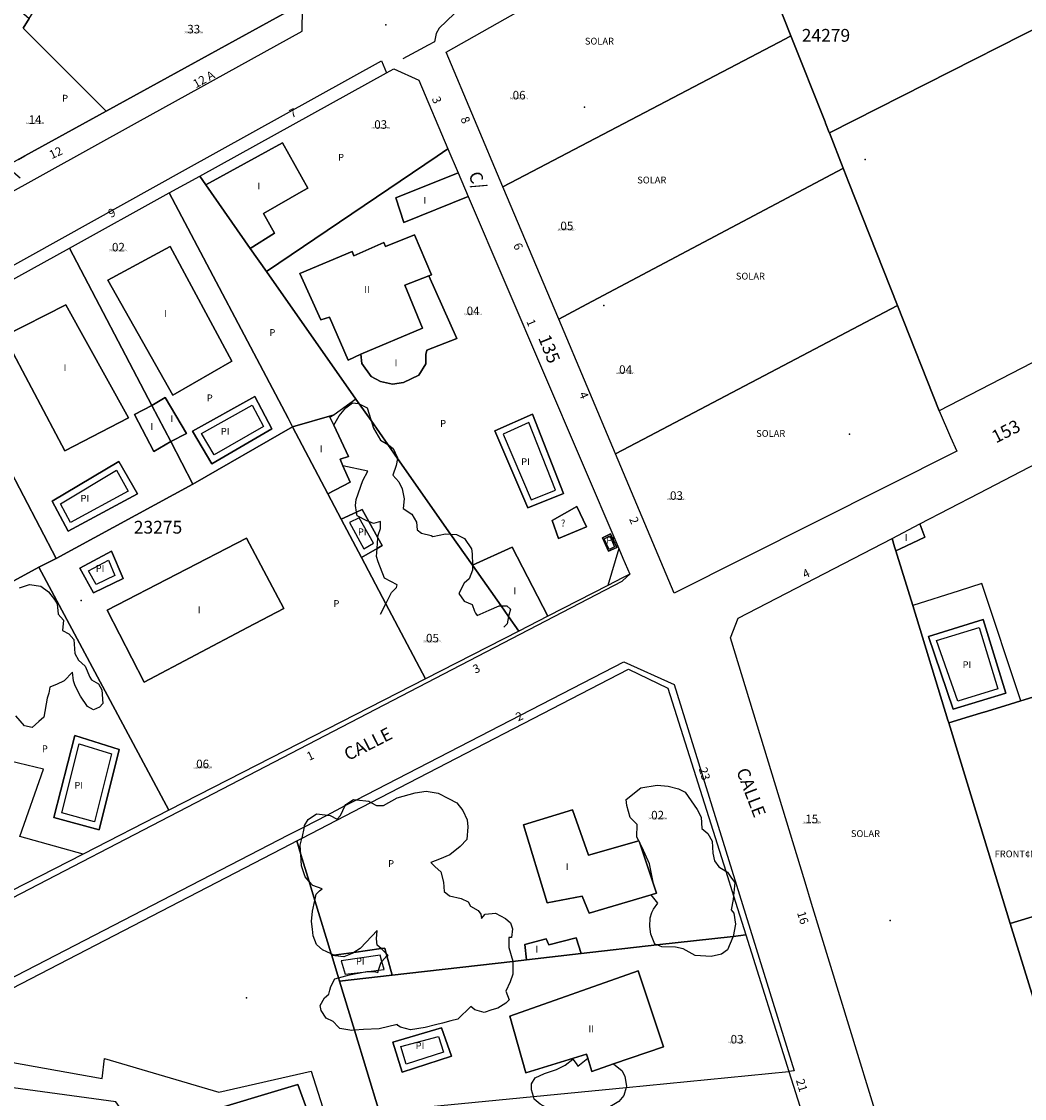
# Model space of a CAD drawing. Extents: x 720740 to 725705, y 4378696 to 4386887.
# Drawn here: x 722368 to 722485, y 4382638 to 4382765 of the extents above; entities that cross this region are included whole.
import ezdxf
from ezdxf.enums import TextEntityAlignment as Align

# ---------------------------------------------------------------- set-up
doc = ezdxf.new("R2010")
doc.units = 0
doc.header["$MEASUREMENT"] = 0
for name, color, linetype in [('ALTURAS', 7, 'CONTINUOUS'), ('AUXILIAR', 6, 'CONTINUOUS'), ('CURVAS', 9, 'CONTINUOUS'), ('MANZANA', 2, 'CONTINUOUS'), ('MOBIL', 7, 'CONTINUOUS'), ('NOMCALLE', 7, 'CONTINUOUS'), ('PARCELA', 7, 'CONTINUOUS'), ('RCATASTRAL', 1, 'CONTINUOUS'), ('REFMAN', 5, 'CONTINUOUS'), ('REFPAR', 8, 'CONTINUOUS'), ('REFPOL', 6, 'CONTINUOUS'), ('SUBPAR', 3, 'CONTINUOUS'), ('ZON_VERDE', 3, 'CONTINUOUS')]:
    doc.layers.add(name, color=color, linetype=linetype)
doc.styles.get("Standard").update_dxf_attribs({"font": 'simplex.shx'})

msp = doc.modelspace()

# ---------------------------------------------------------------- linework, layer by layer
at = {"layer": 'CURVAS', "color": 9}
for p in [(722410.39, 4382764.32, 70.5), (722433.68, 4382754.66, 70.3), (722466.59, 4382748.53, 70.5), (722435.95, 4382731.41, 70.45), (722464.76, 4382716.34, 69.84), (722374.67, 4382696.84, 72.2), (722469.53, 4382659.31, 70.5), (722394.05, 4382650.28, 72.25)]:
    msp.add_point(p, dxfattribs=at)
at = {"layer": 'MANZANA'}
for points in [[(722237.09, 4382856.88), (722259.99, 4382844.41), (722269.08, 4382839.46), (722280.96, 4382832.99), (722286.49, 4382829.97), (722296.39, 4382824.58), (722305.45, 4382819.65), (722310, 4382817.17), (722311.98, 4382816.09), (722325.16, 4382808.91), (722334.57, 4382803.78), (722339.74, 4382800.96), (722343.14, 4382799.11), (722354.41, 4382792.98), (722378.17, 4382780.03), (722398.61, 4382768.91), (722398.75, 4382765.82), (722368.06, 4382748.95), (722365.92, 4382747.77), (722367.49, 4382746.38)], [(722499.41, 4382731.53), (722475.25, 4382719.07), (722476.61, 4382715.97), (722477.32, 4382714.35), (722444.2, 4382697.69), (722437.31, 4382714.02), (722430.65, 4382729.83), (722424.1, 4382745.34), (722417.45, 4382761.12), (722450.62, 4382779.89), (722451.1, 4382780.16), (722496.28, 4382805.72)], [(722357.28, 4382729.32), (722373.29, 4382738.15), (722384.99, 4382744.61), (722388.56, 4382746.58), (722410.48, 4382758.68)], [(722410.48, 4382758.68), (722411.33, 4382759.15), (722414.24, 4382757.84), (722417.67, 4382749.79), (722418.87, 4382746.98), (722420.05, 4382744.21), (722437.71, 4382702.94), (722438.19, 4382701.81), (722439, 4382699.92), (722438.14, 4382699.48), (722436.42, 4382698.6), (722429.39, 4382695), (722425.97, 4382693.25), (722415.04, 4382687.65), (722395.26, 4382677.53), (722384.94, 4382672.25), (722374.88, 4382667.1), (722357.98, 4382658.45)], [(722472.51, 4382621.46), (722460.31, 4382661.32), (722459.55, 4382663.81), (722450.78, 4382692.45), (722451.69, 4382694.75), (722469.74, 4382704.12), (722473, 4382705.81), (722479.94, 4382709.42), (722503.5, 4382721.66), (722506.07, 4382722.99)], [(722408.64, 4382673.17), (722438.85, 4382688.8), (722443.45, 4382686.57), (722450.23, 4382665.12), (722451.15, 4382662.21), (722452.59, 4382657.64), (722457.65, 4382641.62), (722462.56, 4382626.13)], [(722356.68, 4382638.02), (722361.24, 4382648.62), (722362.21, 4382649.12), (722399.27, 4382668.32), (722399.93, 4382668.66), (722400.56, 4382668.98), (722408.64, 4382673.17)]]:
    msp.add_lwpolyline(points, dxfattribs=at)
at = {"layer": 'MOBIL'}
for p, q in [((722336.94, 4382728.38), (722381.26, 4382752.91)), ((722340.5, 4382721.59), (722386.9, 4382747.36)), ((722439, 4382699.92), (722438.18, 4382699.19)), ((722403.5, 4382671.69), (722405.62, 4382672.79)), ((722405.62, 4382672.79), (722406.95, 4382673.48)), ((722400.83, 4382670.32), (722403.5, 4382671.69)), ((722398.96, 4382669.35), (722400.83, 4382670.32))]:
    msp.add_line(p, q, dxfattribs=at)
for points in [[(722381.26, 4382752.91), (722400.58, 4382763.6), (722400.64, 4382769.06), (722339.98, 4382802.01)], [(722452.05, 4382783.9), (722439.6, 4382776.94), (722418.41, 4382765.6), (722416.63, 4382763.92), (722416.28, 4382763.32), (722416.09, 4382762.35), (722415.35, 4382761.95), (722414.41, 4382761.45), (722412.37, 4382760.35)], [(722386.9, 4382747.36), (722409.88, 4382760.12), (722410.48, 4382758.68)], [(722438.18, 4382699.19), (722438.06, 4382699.08), (722395.25, 4382676.85)], [(722406.95, 4382673.48), (722438.29, 4382689.65), (722444.18, 4382687), (722458.26, 4382641.69), (722457.65, 4382641.62)], [(722395.25, 4382676.85), (722357.26, 4382657.12), (722345.56, 4382661.4), (722339.32, 4382677.17)], [(722354.71, 4382637.51), (722359.1, 4382648.78), (722398.96, 4382669.35)], [(722362.21, 4382649.12), (722362.46, 4382643.42), (722377.11, 4382640.79), (722377.38, 4382643.15), (722390.82, 4382639.19), (722401.61, 4382641.67), (722410.11, 4382614.99), (722413.74, 4382614.95)], [(722370.1, 4382613.23), (722382.7, 4382614.54), (722382.03, 4382620.84), (722384.87, 4382623.42), (722382.64, 4382632.6), (722378.73, 4382638.06), (722361.49, 4382640.43), (722360.29, 4382637.71), (722370.1, 4382613.23)]]:
    msp.add_lwpolyline(points, dxfattribs=at)
at = {"layer": 'PARCELA'}
for points in [[(722496.78, 4382806.01), (722496.95, 4382805.51), (722497.97, 4382802.5), (722500.44, 4382795.28), (722506.26, 4382778.18), (722507.5, 4382774.55), (722499.26, 4382770.37), (722462.39, 4382751.66), (722462.38, 4382751.69), (722461.94, 4382752.8), (722461.88, 4382752.94), (722457.89, 4382763.03), (722451.1, 4382780.16), (722496.28, 4382805.72), (722496.78, 4382806.01)], [(722377.6, 4382754.2), (722367.84, 4382763.94), (722368.57, 4382765.08), (722378.17, 4382780.03), (722398.61, 4382768.91), (722398.75, 4382765.82), (722377.6, 4382754.2)], [(722450.62, 4382779.89), (722451.1, 4382780.16), (722457.89, 4382763.03), (722457.25, 4382762.7), (722427.54, 4382747.14), (722424.1, 4382745.34), (722417.45, 4382761.12), (722450.62, 4382779.89)], [(722377.6, 4382754.2), (722368.06, 4382748.95), (722365.92, 4382747.77), (722349.55, 4382760.66), (722343.6, 4382764.96), (722337.89, 4382769.09), (722340.27, 4382772.19), (722345.53, 4382779.65), (722351.9, 4382775.26), (722353.79, 4382777.97), (722368.57, 4382765.08), (722367.84, 4382763.94), (722377.6, 4382754.2)], [(722499.26, 4382770.37), (722507.5, 4382774.55), (722517.63, 4382744.81), (722514.1, 4382739.11), (722513.9, 4382739.01), (722509.18, 4382736.57), (722505.24, 4382734.54), (722502.14, 4382732.94), (722499.41, 4382731.53), (722475.25, 4382719.07), (722470.36, 4382731.44), (722464.65, 4382745.93), (722464.1, 4382747.32), (722464.02, 4382747.52), (722462.39, 4382751.66), (722499.26, 4382770.37)], [(722457.89, 4382763.03), (722461.88, 4382752.94), (722461.94, 4382752.8), (722462.38, 4382751.69), (722462.39, 4382751.66), (722464.02, 4382747.52), (722463.96, 4382747.49), (722433.96, 4382731.58), (722430.65, 4382729.83), (722424.1, 4382745.34), (722427.54, 4382747.14), (722457.25, 4382762.7), (722457.89, 4382763.03)], [(722410.48, 4382758.68), (722411.33, 4382759.15), (722414.24, 4382757.84), (722417.67, 4382749.79), (722416.41, 4382748.94), (722396.4, 4382735.39), (722394.49, 4382738.12), (722389.27, 4382745.56), (722388.56, 4382746.58), (722410.48, 4382758.68)], [(722417.67, 4382749.79), (722418.87, 4382746.98), (722420.05, 4382744.21), (722437.71, 4382702.94), (722438.19, 4382701.81), (722439, 4382699.92), (722438.14, 4382699.48), (722436.42, 4382698.6), (722429.39, 4382695), (722425.97, 4382693.25), (722424.77, 4382694.96), (722423.9, 4382696.2), (722420.53, 4382700.99), (722417.98, 4382704.63), (722411.76, 4382713.49), (722410.6, 4382715.14), (722408.65, 4382717.93), (722407.26, 4382719.89), (722406.88, 4382720.44), (722396.4, 4382735.39), (722416.41, 4382748.94), (722417.67, 4382749.79)], [(722464.02, 4382747.52), (722464.1, 4382747.32), (722464.65, 4382745.93), (722470.36, 4382731.44), (722453.22, 4382722.4), (722440.5, 4382715.7), (722437.31, 4382714.02), (722430.65, 4382729.83), (722433.96, 4382731.58), (722463.96, 4382747.49), (722464.02, 4382747.52)], [(722388.56, 4382746.58), (722389.27, 4382745.56), (722394.49, 4382738.12), (722396.4, 4382735.39), (722406.88, 4382720.44), (722407.26, 4382719.89), (722408.65, 4382717.93), (722410.6, 4382715.14), (722411.76, 4382713.49), (722417.98, 4382704.63), (722420.53, 4382700.99), (722423.9, 4382696.2), (722424.77, 4382694.96), (722425.97, 4382693.25), (722415.04, 4382687.65), (722410.39, 4382696.46), (722407.53, 4382701.87), (722405.15, 4382706.39), (722403.59, 4382709.36), (722399.44, 4382717.21), (722398.92, 4382718.2), (722384.99, 4382744.61), (722388.56, 4382746.58)], [(722373.29, 4382738.15), (722384.99, 4382744.61), (722398.92, 4382718.2), (722399.44, 4382717.21), (722387.77, 4382710.49), (722385.17, 4382715.46), (722382.95, 4382719.69), (722373.29, 4382738.15)], [(722357.28, 4382729.32), (722373.29, 4382738.15), (722382.95, 4382719.69), (722385.17, 4382715.46), (722387.77, 4382710.49), (722371.71, 4382701.75), (722364.02, 4382716.44), (722357.28, 4382729.32)], [(722470.36, 4382731.44), (722475.25, 4382719.07), (722476.61, 4382715.97), (722477.32, 4382714.35), (722444.2, 4382697.69), (722437.31, 4382714.02), (722440.5, 4382715.7), (722453.22, 4382722.4), (722470.36, 4382731.44)], [(722506.07, 4382722.99), (722517.71, 4382729.03), (722522.38, 4382731.46), (722533.09, 4382699.83), (722511.2, 4382693.13), (722489.95, 4382686.63), (722484.82, 4382685.06), (722482.95, 4382684.49), (722480.54, 4382683.75), (722480.49, 4382683.74), (722478.83, 4382683.23), (722476.39, 4382682.48), (722476.29, 4382682.82), (722472.16, 4382696.24), (722470.35, 4382702.15), (722470.2, 4382702.65), (722470.04, 4382703.15), (722469.74, 4382704.12), (722473, 4382705.81), (722479.94, 4382709.42), (722503.5, 4382721.66), (722506.07, 4382722.99)], [(722387.77, 4382710.49), (722399.44, 4382717.21), (722403.59, 4382709.36), (722405.15, 4382706.39), (722407.53, 4382701.87), (722410.39, 4382696.46), (722415.04, 4382687.65), (722395.26, 4382677.53), (722384.94, 4382672.25), (722369.7, 4382700.76), (722371.71, 4382701.75), (722387.77, 4382710.49)], [(722364.02, 4382716.44), (722371.71, 4382701.75), (722369.7, 4382700.76), (722347.51, 4382688.62), (722339.13, 4382684.03), (722335.33, 4382693.83), (722333.36, 4382698.93), (722364.02, 4382716.44)], [(722470.2, 4382702.65), (722470.35, 4382702.15), (722472.16, 4382696.24), (722476.29, 4382682.82), (722476.39, 4382682.48), (722483.6, 4382658.98), (722487.29, 4382646.98), (722488.32, 4382643.63), (722492.6, 4382629.72), (722493.64, 4382626.33), (722493.8, 4382625.92), (722491.48, 4382625.38), (722473.16, 4382621.08), (722472.66, 4382620.96), (722472.51, 4382621.46), (722460.31, 4382661.32), (722459.55, 4382663.81), (722450.78, 4382692.45), (722451.69, 4382694.75), (722469.74, 4382704.12), (722470.04, 4382703.15), (722470.2, 4382702.65)], [(722347.51, 4382688.62), (722369.7, 4382700.76), (722384.94, 4382672.25), (722374.88, 4382667.1), (722357.98, 4382658.45), (722355.41, 4382659.52), (722347.43, 4382662.86), (722347.29, 4382662.92), (722339.13, 4382684.03), (722347.51, 4382688.62)], [(722533.09, 4382699.83), (722539.23, 4382681.68), (722540.33, 4382678.43), (722546.04, 4382661.58), (722544.7, 4382661.16), (722501.73, 4382647.8), (722497.97, 4382646.63), (722494.83, 4382645.65), (722492.93, 4382645.06), (722488.32, 4382643.63), (722487.29, 4382646.98), (722483.6, 4382658.98), (722476.39, 4382682.48), (722478.83, 4382683.23), (722480.49, 4382683.74), (722480.54, 4382683.75), (722482.95, 4382684.49), (722484.82, 4382685.06), (722489.95, 4382686.63), (722511.2, 4382693.13), (722533.09, 4382699.83)], [(722408.64, 4382673.17), (722438.85, 4382688.8), (722443.45, 4382686.57), (722450.23, 4382665.12), (722451.15, 4382662.21), (722452.59, 4382657.64), (722451.09, 4382657.47), (722442.16, 4382656.46), (722433.29, 4382655.45), (722426.87, 4382654.71), (722425.29, 4382654.53), (722411.13, 4382652.92), (722404.96, 4382652.22), (722404.84, 4382652.6), (722404.04, 4382655.22), (722403.99, 4382655.4), (722402.06, 4382661.69), (722401.38, 4382663.9), (722400.42, 4382667.07), (722399.93, 4382668.66), (722400.56, 4382668.98), (722408.64, 4382673.17)], [(722356.68, 4382638.02), (722361.24, 4382648.62), (722362.21, 4382649.12), (722399.27, 4382668.32), (722399.93, 4382668.66)], [(722399.93, 4382668.66), (722400.42, 4382667.07), (722401.38, 4382663.9), (722402.06, 4382661.69), (722403.99, 4382655.4), (722404.04, 4382655.22), (722404.84, 4382652.6), (722404.96, 4382652.22), (722406.71, 4382646.47), (722409.62, 4382636.94)], [(722452.59, 4382657.64), (722457.65, 4382641.62), (722462.56, 4382626.13), (722462.64, 4382625.86), (722438.9, 4382624.11), (722414.11, 4382622.28), (722409.62, 4382636.94), (722406.71, 4382646.47), (722404.96, 4382652.22), (722411.13, 4382652.92), (722425.29, 4382654.53), (722426.87, 4382654.71), (722433.29, 4382655.45), (722442.16, 4382656.46), (722451.09, 4382657.47), (722452.59, 4382657.64)]]:
    msp.add_lwpolyline(points, dxfattribs=at)
at = {"layer": 'SUBPAR'}
for p, q in [((722367.3, 4382748.53), (722368.06, 4382748.95)), ((722406.88, 4382720.44), (722404.33, 4382718.62)), ((722437.71, 4382702.94), (722436.42, 4382698.6)), ((722438.55, 4382639.76), (722457.65, 4382641.62)), ((722409.62, 4382636.94), (722427.68, 4382638.7)), ((722427.68, 4382638.7), (722438.55, 4382639.76))]:
    msp.add_line(p, q, dxfattribs=at)
at = {"layer": 'SUBPAR', "color": 5}
for p, q in [((722407.72, 4382653.28), (722408.38, 4382653.36)), ((722408.38, 4382653.36), (722409.52, 4382653.49))]:
    msp.add_line(p, q, dxfattribs=at)
at = {"layer": 'SUBPAR'}
for points in [[(722496.78, 4382806.01), (722496.95, 4382805.51), (722497.97, 4382802.5), (722500.44, 4382795.28), (722506.26, 4382778.18), (722507.5, 4382774.55), (722499.26, 4382770.37), (722462.39, 4382751.66), (722462.38, 4382751.69), (722461.94, 4382752.8), (722461.88, 4382752.94), (722457.89, 4382763.03), (722451.1, 4382780.16), (722496.28, 4382805.72), (722496.78, 4382806.01)], [(722377.6, 4382754.2), (722367.84, 4382763.94), (722368.57, 4382765.08), (722378.17, 4382780.03), (722398.61, 4382768.91), (722398.75, 4382765.82), (722377.6, 4382754.2)], [(722450.62, 4382779.89), (722451.1, 4382780.16), (722457.89, 4382763.03), (722457.25, 4382762.7), (722427.54, 4382747.14), (722424.1, 4382745.34), (722417.45, 4382761.12), (722450.62, 4382779.89)], [(722366.96, 4382766.49), (722368.57, 4382765.08), (722367.84, 4382763.94), (722377.6, 4382754.2), (722368.06, 4382748.95), (722365.92, 4382747.77), (722349.55, 4382760.66), (722343.6, 4382764.96), (722337.89, 4382769.09), (722340.27, 4382772.19), (722345.53, 4382779.65), (722351.9, 4382775.26), (722353.79, 4382777.97), (722366.96, 4382766.49)], [(722499.26, 4382770.37), (722507.5, 4382774.55), (722517.63, 4382744.81), (722514.1, 4382739.11), (722513.9, 4382739.01), (722509.18, 4382736.57), (722505.24, 4382734.54), (722502.14, 4382732.94), (722499.41, 4382731.53), (722475.25, 4382719.07), (722470.36, 4382731.44), (722464.65, 4382745.93), (722464.1, 4382747.32), (722464.02, 4382747.52), (722462.39, 4382751.66), (722499.26, 4382770.37)], [(722368.06, 4382748.95), (722398.75, 4382765.82), (722398.61, 4382768.91)], [(722457.89, 4382763.03), (722461.88, 4382752.94), (722461.94, 4382752.8), (722462.38, 4382751.69), (722462.39, 4382751.66), (722464.02, 4382747.52), (722463.96, 4382747.49), (722433.96, 4382731.58), (722430.65, 4382729.83), (722424.1, 4382745.34), (722427.54, 4382747.14), (722457.25, 4382762.7), (722457.89, 4382763.03)], [(722410.48, 4382758.68), (722411.33, 4382759.15), (722414.24, 4382757.84), (722417.67, 4382749.79), (722416.41, 4382748.94), (722396.4, 4382735.39), (722394.49, 4382738.12), (722397.32, 4382739.89), (722396.03, 4382742.2), (722400.74, 4382744.89), (722401.25, 4382745.18), (722398.28, 4382750.51), (722389.27, 4382745.56), (722388.56, 4382746.58), (722410.48, 4382758.68)], [(722389.27, 4382745.56), (722398.28, 4382750.51), (722401.25, 4382745.18), (722400.74, 4382744.89), (722396.03, 4382742.2), (722397.32, 4382739.89), (722394.49, 4382738.12), (722389.27, 4382745.56)], [(722417.67, 4382749.79), (722418.87, 4382746.98), (722411.56, 4382744.03), (722412.51, 4382741.15), (722420.05, 4382744.21), (722437.71, 4382702.94), (722438.19, 4382701.81), (722439, 4382699.92), (722438.14, 4382699.48), (722436.42, 4382698.6), (722429.39, 4382695), (722425.2, 4382703.1), (722420.53, 4382700.99), (722417.98, 4382704.63), (722411.76, 4382713.49), (722410.6, 4382715.14), (722408.65, 4382717.93), (722407.26, 4382719.89), (722406.88, 4382720.44), (722396.4, 4382735.39), (722416.41, 4382748.94), (722417.67, 4382749.79)], [(722464.02, 4382747.52), (722464.1, 4382747.32), (722464.65, 4382745.93), (722470.36, 4382731.44), (722453.22, 4382722.4), (722440.5, 4382715.7), (722437.31, 4382714.02), (722430.65, 4382729.83), (722433.96, 4382731.58), (722463.96, 4382747.49), (722464.02, 4382747.52)], [(722388.56, 4382746.58), (722389.27, 4382745.56), (722394.49, 4382738.12), (722396.4, 4382735.39), (722406.88, 4382720.44), (722407.26, 4382719.89), (722408.65, 4382717.93), (722410.6, 4382715.14), (722411.76, 4382713.49), (722417.98, 4382704.63), (722420.53, 4382700.99), (722423.9, 4382696.2), (722424.77, 4382694.96), (722425.97, 4382693.25), (722415.04, 4382687.65), (722410.39, 4382696.46), (722407.53, 4382701.87), (722409.36, 4382702.92), (722409.97, 4382703.27), (722409.45, 4382704.19), (722408.38, 4382706.09), (722407.59, 4382707.49), (722406.95, 4382707.2), (722405.15, 4382706.39), (722403.59, 4382709.36), (722406.2, 4382710.7), (722405.35, 4382712.64), (722405.01, 4382713.41), (722406.01, 4382713.71), (722404.28, 4382717.38), (722403.83, 4382718.33), (722404.33, 4382718.62), (722399.44, 4382717.21), (722398.92, 4382718.2), (722384.99, 4382744.61), (722388.56, 4382746.58)], [(722418.87, 4382746.98), (722420.05, 4382744.21), (722412.51, 4382741.15), (722411.56, 4382744.03), (722418.87, 4382746.98)], [(722373.29, 4382738.15), (722384.99, 4382744.61), (722398.92, 4382718.2), (722399.44, 4382717.21), (722387.77, 4382710.49), (722385.17, 4382715.46), (722387, 4382716.41), (722384.52, 4382720.63), (722382.95, 4382719.69), (722373.29, 4382738.15)], [(722415.42, 4382734.9), (722415.72, 4382735), (722413.75, 4382739.7), (722410.34, 4382738.32), (722410.14, 4382738.82), (722406.63, 4382737.24), (722406.43, 4382737.74), (722400.31, 4382735.17), (722402.78, 4382729.75), (722403.78, 4382730.04), (722405.97, 4382725.02), (722407.47, 4382725.72), (722407.57, 4382724.62), (722408.66, 4382723.11), (722409.76, 4382722.5), (722411.16, 4382722.19), (722412.47, 4382722.38), (722414.27, 4382723.27), (722415.08, 4382724.58), (722415.08, 4382725.68), (722415.18, 4382726.18), (722418.7, 4382727.56), (722415.42, 4382734.9)], [(722407.47, 4382725.72), (722405.97, 4382725.02), (722403.78, 4382730.04), (722402.78, 4382729.75), (722400.31, 4382735.17), (722406.43, 4382737.74), (722406.63, 4382737.24), (722410.14, 4382738.82), (722410.34, 4382738.32), (722413.75, 4382739.7), (722415.72, 4382735), (722415.42, 4382734.9), (722412.62, 4382733.8), (722414.7, 4382728.78), (722407.47, 4382725.72)], [(722377.77, 4382734.38), (722385.42, 4382720.92), (722392.34, 4382724.89), (722385.1, 4382738.35), (722377.77, 4382734.38)], [(722377.77, 4382734.38), (722385.1, 4382738.35), (722392.34, 4382724.89), (722385.42, 4382720.92), (722377.77, 4382734.38)], [(722357.28, 4382729.32), (722373.29, 4382738.15), (722382.95, 4382719.69), (722380.9, 4382718.64), (722383.18, 4382714.31), (722385.17, 4382715.46), (722387.77, 4382710.49), (722371.71, 4382701.75), (722364.02, 4382716.44), (722357.28, 4382729.32)], [(722407.47, 4382725.72), (722414.7, 4382728.78), (722412.62, 4382733.8), (722415.42, 4382734.9), (722418.7, 4382727.56), (722415.18, 4382726.18), (722415.08, 4382725.68), (722415.08, 4382724.58), (722414.27, 4382723.27), (722412.47, 4382722.38), (722411.16, 4382722.19), (722409.76, 4382722.5), (722408.66, 4382723.11), (722407.57, 4382724.62), (722407.47, 4382725.72)], [(722380.2, 4382718.24), (722372.85, 4382731.5), (722365.62, 4382727.83), (722372.76, 4382714.37), (722380.2, 4382718.24)], [(722380.2, 4382718.24), (722372.76, 4382714.37), (722365.62, 4382727.83), (722372.85, 4382731.5), (722380.2, 4382718.24)], [(722470.36, 4382731.44), (722475.25, 4382719.07), (722476.61, 4382715.97), (722477.32, 4382714.35), (722444.2, 4382697.69), (722437.31, 4382714.02), (722440.5, 4382715.7), (722453.22, 4382722.4), (722470.36, 4382731.44)], [(722506.07, 4382722.99), (722517.71, 4382729.03), (722522.38, 4382731.46), (722533.09, 4382699.83), (722511.2, 4382693.13), (722489.95, 4382686.63), (722484.82, 4382685.06), (722482.95, 4382684.49), (722480.54, 4382683.75), (722480.49, 4382683.74), (722478.83, 4382683.23), (722476.39, 4382682.48), (722476.29, 4382682.82), (722472.16, 4382696.24), (722470.35, 4382702.15), (722470.2, 4382702.65), (722470.7, 4382702.89), (722473.57, 4382704.25), (722473, 4382705.81), (722479.94, 4382709.42), (722503.5, 4382721.66), (722506.07, 4382722.99)], [(722385.17, 4382715.46), (722382.95, 4382719.69), (722384.52, 4382720.63), (722387, 4382716.41), (722385.17, 4382715.46)], [(722387.7, 4382716.7), (722389.98, 4382712.88), (722397.02, 4382716.96), (722395.03, 4382720.77), (722387.7, 4382716.7)], [(722387.7, 4382716.7), (722395.03, 4382720.77), (722397.02, 4382716.96), (722389.98, 4382712.88), (722387.7, 4382716.7)], [(722382.95, 4382719.69), (722385.17, 4382715.46), (722383.18, 4382714.31), (722380.9, 4382718.64), (722382.95, 4382719.69)], [(722404.28, 4382717.38), (722406.01, 4382713.71), (722405.01, 4382713.41), (722405.35, 4382712.64), (722406.2, 4382710.7), (722403.59, 4382709.36), (722399.44, 4382717.21), (722404.33, 4382718.62), (722403.83, 4382718.33), (722404.28, 4382717.38)], [(722431.23, 4382709.38), (722427.57, 4382718.7), (722423.15, 4382716.72), (722427.02, 4382707.69), (722431.23, 4382709.38)], [(722431.23, 4382709.38), (722427.02, 4382707.69), (722423.15, 4382716.72), (722427.57, 4382718.7), (722431.23, 4382709.38)], [(722387.77, 4382710.49), (722399.44, 4382717.21), (722403.59, 4382709.36), (722405.15, 4382706.39), (722407.53, 4382701.87), (722410.39, 4382696.46), (722415.04, 4382687.65), (722395.26, 4382677.53), (722384.94, 4382672.25), (722369.7, 4382700.76), (722371.71, 4382701.75), (722387.77, 4382710.49)], [(722364.02, 4382716.44), (722371.71, 4382701.75), (722369.7, 4382700.76), (722347.51, 4382688.62), (722339.13, 4382684.03), (722335.33, 4382693.83), (722333.36, 4382698.93), (722364.02, 4382716.44)], [(722381.26, 4382709.33), (722379.06, 4382713.13), (722371.24, 4382708.47), (722373.12, 4382704.95), (722381.26, 4382709.33)], [(722381.26, 4382709.33), (722373.12, 4382704.95), (722371.24, 4382708.47), (722379.06, 4382713.13), (722381.26, 4382709.33)], [(722406.95, 4382707.2), (722407.59, 4382707.49), (722408.38, 4382706.09), (722409.45, 4382704.19), (722409.97, 4382703.27), (722409.36, 4382702.92), (722407.53, 4382701.87), (722405.15, 4382706.39), (722406.95, 4382707.2)], [(722430.63, 4382704.12), (722433.91, 4382705.46), (722432.79, 4382707.85), (722429.9, 4382706.21), (722430.63, 4382704.12)], [(722430.63, 4382704.12), (722429.9, 4382706.21), (722432.79, 4382707.85), (722433.91, 4382705.46), (722430.63, 4382704.12)], [(722469.74, 4382704.12), (722473, 4382705.81), (722473.57, 4382704.25), (722470.7, 4382702.89), (722470.2, 4382702.65), (722470.04, 4382703.15), (722469.74, 4382704.12)], [(722436.74, 4382704.66), (722435.77, 4382704.2), (722436.48, 4382702.64), (722437.46, 4382703.04), (722436.74, 4382704.66)], [(722436.74, 4382704.66), (722437.46, 4382703.04), (722436.48, 4382702.64), (722435.77, 4382704.2), (722436.74, 4382704.66)], [(722394.16, 4382693.66), (722398.42, 4382695.92), (722394.05, 4382704.14), (722377.69, 4382695.71), (722382.06, 4382687.28), (722394.16, 4382693.66)], [(722394.16, 4382693.66), (722382.06, 4382687.28), (722377.69, 4382695.71), (722394.05, 4382704.14), (722398.42, 4382695.92), (722394.16, 4382693.66)], [(722420.53, 4382700.99), (722425.2, 4382703.1), (722429.39, 4382695), (722425.97, 4382693.25), (722424.77, 4382694.96), (722423.9, 4382696.2), (722420.53, 4382700.99)], [(722470.2, 4382702.65), (722470.35, 4382702.15), (722472.16, 4382696.24), (722476.29, 4382682.82), (722476.39, 4382682.48), (722483.6, 4382658.98), (722487.29, 4382646.98), (722488.32, 4382643.63), (722492.6, 4382629.72), (722493.64, 4382626.33), (722493.8, 4382625.92), (722491.48, 4382625.38), (722473.16, 4382621.08), (722472.66, 4382620.96), (722472.51, 4382621.46), (722460.31, 4382661.32), (722459.55, 4382663.81), (722450.78, 4382692.45), (722451.69, 4382694.75), (722469.74, 4382704.12), (722470.04, 4382703.15), (722470.2, 4382702.65)], [(722379.6, 4382699.41), (722378.22, 4382702.62), (722374.5, 4382700.64), (722376.1, 4382697.73), (722379.6, 4382699.41)], [(722379.6, 4382699.41), (722376.1, 4382697.73), (722374.5, 4382700.64), (722378.22, 4382702.62), (722379.6, 4382699.41)], [(722347.51, 4382688.62), (722369.7, 4382700.76), (722384.94, 4382672.25), (722374.88, 4382667.1), (722357.98, 4382658.45), (722355.41, 4382659.52), (722347.43, 4382662.86), (722347.29, 4382662.92), (722339.13, 4382684.03), (722347.51, 4382688.62)], [(722478.94, 4382698.42), (722477.62, 4382697.99), (722472.16, 4382696.24)], [(722484.82, 4382685.06), (722480.25, 4382698.84), (722478.94, 4382698.42)], [(722476.89, 4382684.1), (722483.1, 4382685.98), (722480.43, 4382694.6), (722474.02, 4382692.63), (722476.89, 4382684.1)], [(722476.89, 4382684.1), (722474.02, 4382692.63), (722480.43, 4382694.6), (722483.1, 4382685.98), (722476.89, 4382684.1)], [(722408.64, 4382673.17), (722438.85, 4382688.8), (722443.45, 4382686.57), (722450.23, 4382665.12), (722451.15, 4382662.21), (722452.59, 4382657.64), (722451.09, 4382657.47), (722442.16, 4382656.46), (722433.29, 4382655.45), (722432.69, 4382657.28), (722429.48, 4382656.49), (722429.19, 4382657.19), (722426.68, 4382656.51), (722426.87, 4382654.71), (722425.29, 4382654.53), (722411.13, 4382652.92), (722410.5, 4382655.18), (722410.42, 4382655.46), (722410.25, 4382656.09), (722409.82, 4382656.03), (722406.62, 4382655.58), (722404.28, 4382655.25), (722404.04, 4382655.22), (722403.99, 4382655.4), (722402.06, 4382661.69), (722401.38, 4382663.9), (722400.42, 4382667.07), (722399.93, 4382668.66), (722400.56, 4382668.98), (722408.64, 4382673.17)], [(722490.37, 4382685.31), (722495.26, 4382669.81), (722495.73, 4382668.34), (722497.02, 4382664.27), (722497.37, 4382663.15), (722483.6, 4382658.98), (722476.39, 4382682.48), (722478.83, 4382683.23), (722480.49, 4382683.74), (722480.54, 4382683.75), (722482.95, 4382684.49), (722484.82, 4382685.06), (722489.95, 4382686.63), (722490.37, 4382685.31)], [(722379.11, 4382679.38), (722373.91, 4382681.01), (722371.46, 4382671.41), (722376.76, 4382669.97), (722379.11, 4382679.38)], [(722379.11, 4382679.38), (722376.76, 4382669.97), (722371.46, 4382671.41), (722373.91, 4382681.01), (722379.11, 4382679.38)], [(722440.04, 4382668.65), (722434.14, 4382666.99), (722432.26, 4382672.31), (722426.54, 4382670.53), (722429.31, 4382661.4), (722433.41, 4382662.18), (722434.21, 4382660.18), (722441.49, 4382662.35), (722442.13, 4382662.54), (722440.11, 4382668.51), (722440.06, 4382668.66), (722440.04, 4382668.65)], [(722440.04, 4382668.65), (722440.06, 4382668.66), (722440.11, 4382668.51), (722442.13, 4382662.54), (722441.49, 4382662.35), (722434.21, 4382660.18), (722433.41, 4382662.18), (722429.31, 4382661.4), (722426.54, 4382670.53), (722432.26, 4382672.31), (722434.14, 4382666.99), (722440.04, 4382668.65)], [(722356.68, 4382638.02), (722361.24, 4382648.62), (722362.21, 4382649.12), (722399.27, 4382668.32), (722399.93, 4382668.66)], [(722399.93, 4382668.66), (722400.42, 4382667.07), (722401.38, 4382663.9), (722402.06, 4382661.69), (722403.99, 4382655.4), (722404.04, 4382655.22), (722404.84, 4382652.6), (722404.96, 4382652.22), (722406.71, 4382646.47), (722409.62, 4382636.94)], [(722487.29, 4382646.98), (722483.6, 4382658.98), (722497.37, 4382663.15)], [(722452.59, 4382657.64), (722457.65, 4382641.62), (722462.56, 4382626.13), (722462.64, 4382625.86), (722438.9, 4382624.11), (722414.11, 4382622.28), (722409.62, 4382636.94), (722406.71, 4382646.47), (722404.96, 4382652.22), (722411.13, 4382652.92), (722425.29, 4382654.53), (722426.87, 4382654.71), (722433.29, 4382655.45), (722442.16, 4382656.46), (722451.09, 4382657.47), (722452.59, 4382657.64)], [(722433.29, 4382655.45), (722426.87, 4382654.71), (722426.68, 4382656.51), (722429.19, 4382657.19), (722429.48, 4382656.49), (722432.69, 4382657.28), (722433.29, 4382655.45)], [(722409.82, 4382656.03), (722410.25, 4382656.09), (722410.42, 4382655.46), (722410.5, 4382655.18), (722411.13, 4382652.92), (722404.96, 4382652.22), (722404.84, 4382652.6), (722404.04, 4382655.22), (722404.28, 4382655.25), (722406.62, 4382655.58), (722409.82, 4382656.03)], [(722437.08, 4382642.51), (722442.95, 4382644.51), (722439.98, 4382653.43), (722424.94, 4382648.11), (722426.81, 4382641.48), (722433.92, 4382643.65), (722434.06, 4382643.2), (722434.52, 4382641.64), (722437.08, 4382642.51)], [(722437.08, 4382642.51), (722434.52, 4382641.64), (722434.06, 4382643.2), (722433.92, 4382643.65), (722426.81, 4382641.48), (722424.94, 4382648.11), (722439.98, 4382653.43), (722442.95, 4382644.51), (722437.08, 4382642.51)], [(722416.91, 4382646.74), (722411.2, 4382645.06), (722412.28, 4382641.56), (722418.1, 4382643.43), (722416.91, 4382646.74)], [(722416.91, 4382646.74), (722418.1, 4382643.43), (722412.28, 4382641.56), (722411.2, 4382645.06), (722416.91, 4382646.74)], [(722400.06, 4382640.12), (722388.23, 4382636.56), (722393.26, 4382621.81), (722394.57, 4382622.12), (722395.46, 4382619.7), (722399.16, 4382620.78), (722399.36, 4382619.98), (722403.77, 4382621.16), (722401.11, 4382629.09), (722402.51, 4382629.59), (722401.33, 4382633.59), (722402.33, 4382633.9), (722400.06, 4382640.12)], [(722400.06, 4382640.12), (722402.33, 4382633.9), (722401.33, 4382633.59), (722402.51, 4382629.59), (722401.11, 4382629.09), (722403.77, 4382621.16), (722399.36, 4382619.98), (722399.16, 4382620.78), (722395.46, 4382619.7), (722394.57, 4382622.12), (722393.26, 4382621.81), (722388.23, 4382636.56), (722400.06, 4382640.12)]]:
    msp.add_lwpolyline(points, dxfattribs=at)
at = {"layer": 'SUBPAR', "color": 5}
for points in [[(722388.77, 4382716.42), (722394.72, 4382719.74), (722396.02, 4382717.25), (722390.24, 4382713.9), (722388.77, 4382716.42)], [(722430.28, 4382709.78), (722427.16, 4382717.7), (722424.14, 4382716.34), (722427.42, 4382708.66), (722430.28, 4382709.78)], [(722380.17, 4382709.64), (722373.42, 4382705.97), (722372.23, 4382708.19), (722378.79, 4382712.1), (722380.17, 4382709.64)], [(722406.11, 4382706), (722407.8, 4382702.89), (722408.95, 4382703.55), (722407.27, 4382706.52), (722406.11, 4382706)], [(722436, 4382704.08), (722436.65, 4382704.41), (722437.2, 4382703.13), (722436.58, 4382702.83), (722436, 4382704.08)], [(722378.61, 4382699.77), (722376.41, 4382698.72), (722375.53, 4382700.33), (722377.85, 4382701.58), (722378.61, 4382699.77)], [(722477.45, 4382685.02), (722474.97, 4382692.14), (722479.94, 4382693.67), (722482.16, 4382686.48), (722477.45, 4382685.02)], [(722378.22, 4382678.86), (722376.22, 4382670.91), (722372.38, 4382671.94), (722374.44, 4382680.05), (722378.22, 4382678.86)], [(722409.91, 4382654.51), (722409.7, 4382655.25), (722405.13, 4382654.61), (722405.63, 4382653.03), (722407.72, 4382653.28)], [(722409.52, 4382653.49), (722410.17, 4382653.57), (722409.91, 4382654.51)], [(722416.56, 4382645.74), (722417.13, 4382643.91), (722412.77, 4382642.5), (722412.14, 4382644.56), (722416.56, 4382645.74)]]:
    msp.add_lwpolyline(points, dxfattribs=at)
at = {"layer": 'ZON_VERDE'}
for p, q in [((722409.36, 4382702.92), (722409.45, 4382704.19)), ((722409.77, 4382695.24), (722410.39, 4382696.46)), ((722400.56, 4382668.98), (722400.83, 4382670.32)), ((722440.11, 4382668.51), (722440.04, 4382668.65)), ((722404.28, 4382655.25), (722403.99, 4382655.4)), ((722410.42, 4382655.46), (722409.82, 4382656.03))]:
    msp.add_line(p, q, dxfattribs=at)
for points in [[(722404.28, 4382717.38), (722404.9, 4382718.5), (722405.69, 4382719.41), (722406.49, 4382720.02), (722407.19, 4382719.93), (722407.26, 4382719.89)], [(722407.26, 4382719.89), (722408.2, 4382719.44), (722408.61, 4382718.04), (722408.65, 4382717.93)], [(722408.65, 4382717.93), (722408.92, 4382717.03), (722409.74, 4382715.64), (722410.6, 4382715.14)], [(722410.6, 4382715.14), (722410.75, 4382715.05), (722411.25, 4382714.65), (722411.77, 4382713.55), (722411.76, 4382713.49)], [(722411.76, 4382713.49), (722411.58, 4382712.65), (722411.19, 4382711.53), (722411.9, 4382710.74), (722412.31, 4382709.94), (722412.52, 4382708.74), (722412.43, 4382707.64), (722413.45, 4382706.95), (722413.96, 4382706.04), (722414.07, 4382705.14), (722414.58, 4382704.74), (722415.68, 4382704.45), (722415.88, 4382704.35), (722417.38, 4382704.67), (722417.98, 4382704.63)], [(722406.95, 4382707.2), (722406.81, 4382707.97), (722406.91, 4382708.68), (722407.69, 4382710.89), (722408.28, 4382712.01), (722405.35, 4382712.64)], [(722408.38, 4382706.09), (722408.15, 4382706.18), (722407.03, 4382706.77), (722406.95, 4382707.2)], [(722409.45, 4382704.19), (722409.47, 4382704.48), (722409.76, 4382705.29), (722409.75, 4382706.09), (722408.95, 4382705.88), (722408.38, 4382706.09)], [(722417.98, 4382704.63), (722418.68, 4382704.59), (722419.6, 4382704.1), (722420.41, 4382702.9), (722420.52, 4382702.3), (722420.53, 4382700.99)], [(722410.39, 4382696.46), (722410.55, 4382696.77), (722411.04, 4382697.77), (722411.64, 4382698.38), (722411.73, 4382698.68), (722410.22, 4382699.47), (722409.5, 4382701.38), (722409.29, 4382701.98), (722409.36, 4382702.92)], [(722420.53, 4382700.99), (722420.54, 4382700.39), (722420.15, 4382699.38), (722419.56, 4382698.87), (722418.96, 4382697.66), (722419.57, 4382696.77), (722420.49, 4382696.37), (722420.79, 4382695.57), (722420.9, 4382695.37), (722421.1, 4382695.07), (722422.49, 4382695.69), (722423.69, 4382696.2), (722423.9, 4382696.2)], [(722367.43, 4382698.31), (722368.62, 4382698.72), (722369.93, 4382698.53), (722370.84, 4382697.84), (722371.55, 4382696.94), (722371.86, 4382696.44), (722371.97, 4382695.24), (722372.58, 4382694.54), (722372.49, 4382693.34), (722373.2, 4382692.95), (722373.81, 4382692.25), (722373.93, 4382690.64), (722374.34, 4382689.84), (722375.14, 4382689.15), (722375.66, 4382687.85), (722375.86, 4382687.55), (722376.68, 4382687.06), (722377.09, 4382686.35), (722377.2, 4382684.75), (722376.81, 4382684.34), (722376.1, 4382684.03), (722375.4, 4382684.43), (722374.58, 4382685.62), (722373.97, 4382686.83), (722373.76, 4382687.43), (722373.65, 4382688.43), (722372.66, 4382687.42), (722371.77, 4382687), (722371.07, 4382686.7), (722370.97, 4382686.69), (722370.87, 4382685.98)], [(722423.9, 4382696.2), (722424.59, 4382696.21), (722424.99, 4382695.81), (722424.8, 4382695.11), (722424.77, 4382694.96)], [(722424.77, 4382694.96), (722424.61, 4382694.1), (722424.22, 4382693.7)], [(722370.87, 4382685.98), (722370.67, 4382685.38), (722370.3, 4382683.17), (722369.7, 4382682.66), (722368.91, 4382681.95), (722368.01, 4382682.14), (722366.99, 4382683.33)], [(722374.88, 4382667.1), (722367.48, 4382669.18), (722370.24, 4382677.08), (722366.34, 4382678), (722358.99, 4382674.15), (722355.41, 4382659.52)], [(722440.04, 4382668.65), (722439.83, 4382669.08), (722439.85, 4382670.59), (722439.05, 4382671.4), (722438.66, 4382672.8), (722438.57, 4382673.5), (722440.28, 4382674.89), (722442.18, 4382675.18), (722443.48, 4382675.07), (722444.69, 4382674.76), (722445.49, 4382674.36), (722446.18, 4382673.35), (722446.87, 4382672.35), (722447.36, 4382671.44), (722447.45, 4382670.13), (722448.15, 4382669.53), (722448.64, 4382668.62), (722448.73, 4382667.22), (722448.93, 4382666.32), (722449.42, 4382665.61), (722450.23, 4382665.12)], [(722408.64, 4382673.17), (722409.29, 4382672.8), (722410.09, 4382672.79), (722411.71, 4382673.69), (722413.81, 4382674.28), (722415.12, 4382674.47), (722416.52, 4382674.26), (722417.72, 4382673.64), (722418.72, 4382673.13), (722419.41, 4382672.23), (722419.9, 4382671.12), (722420, 4382670.32), (722419.88, 4382668.82), (722419.08, 4382668.02), (722417.87, 4382667.02), (722416.66, 4382666.53), (722415.65, 4382666.14), (722416.15, 4382665.63), (722416.84, 4382665.03), (722417.14, 4382663.83), (722417.23, 4382662.72), (722417.83, 4382662.21), (722419.23, 4382661.9), (722420.03, 4382661.5), (722420.32, 4382660.99), (722421.22, 4382660.49), (722421.52, 4382660.08), (722421.61, 4382659.58), (722422.02, 4382660.08), (722423.23, 4382660.17), (722424.43, 4382659.57), (722425.02, 4382659.06), (722425.22, 4382658.36), (722425.11, 4382657.35), (722424.81, 4382657.35), (722424.8, 4382656.15), (722425.29, 4382654.55), (722425.29, 4382654.53)], [(722403.5, 4382671.69), (722403.87, 4382671.63), (722404.67, 4382671.22), (722405.07, 4382671.62), (722405.62, 4382672.79)], [(722405.62, 4382672.79), (722405.69, 4382672.93), (722406.59, 4382673.52), (722406.95, 4382673.48)], [(722406.95, 4382673.48), (722408.39, 4382673.31), (722408.64, 4382673.17)], [(722400.83, 4382670.32), (722400.86, 4382670.45), (722401.26, 4382671.15), (722402.27, 4382671.84), (722403.27, 4382671.73), (722403.5, 4382671.69)], [(722400.42, 4382667.07), (722400.34, 4382668.15), (722400.55, 4382668.95), (722400.56, 4382668.98)], [(722441.76, 4382663.64), (722441.31, 4382665.97), (722440.42, 4382667.88), (722440.11, 4382668.51)], [(722401.38, 4382663.9), (722400.91, 4382664.43), (722400.51, 4382665.74), (722400.42, 4382667.07)], [(722450.23, 4382665.12), (722450.43, 4382665), (722450.92, 4382664.29), (722451.32, 4382663.79), (722451.15, 4382662.21)], [(722402.06, 4382661.69), (722402.09, 4382661.82), (722402.2, 4382662.42), (722402.6, 4382662.82), (722402.9, 4382663.02), (722401.81, 4382663.43), (722401.38, 4382663.9)], [(722401.77, 4382658.3), (722401.67, 4382659.21), (722401.78, 4382660.41), (722402.06, 4382661.69)], [(722442.16, 4382656.46), (722441.94, 4382656.54), (722441.45, 4382657.74), (722441.35, 4382658.64), (722441.36, 4382659.64), (722441.57, 4382660.25), (722441.77, 4382660.65), (722442.28, 4382661.35), (722441.49, 4382662.35)], [(722451.15, 4382662.21), (722451.1, 4382661.79), (722450.89, 4382660.58), (722451.19, 4382660.18), (722451.38, 4382658.88), (722451.09, 4382657.47)], [(722402.3, 4382656.47), (722402.25, 4382656.51), (722401.86, 4382657.51), (722401.77, 4382658.3)], [(722409.82, 4382656.03), (722409.37, 4382656.45), (722409.27, 4382657.16), (722409.38, 4382658.16), (722408.07, 4382656.77), (722407.36, 4382656.06), (722406.62, 4382655.58)], [(722403.99, 4382655.4), (722402.95, 4382655.89), (722402.3, 4382656.47)], [(722451.09, 4382657.47), (722451.07, 4382657.38), (722450.45, 4382655.88), (722449.74, 4382655.39), (722448.54, 4382655.09), (722446.64, 4382655.21), (722445.24, 4382656.02), (722444.34, 4382656.22), (722442.74, 4382656.23), (722442.16, 4382656.46)], [(722406.62, 4382655.58), (722406.45, 4382655.47), (722405.44, 4382655.08), (722404.44, 4382655.18), (722404.28, 4382655.25)], [(722404.84, 4382652.6), (722406.13, 4382652.97), (722407.72, 4382653.28), (722408.14, 4382653.36), (722408.38, 4382653.36), (722409.04, 4382653.35), (722409.44, 4382653.25), (722409.52, 4382653.49), (722409.85, 4382654.45), (722409.91, 4382654.51), (722410.5, 4382655.18)], [(722410.5, 4382655.18), (722410.56, 4382655.24), (722410.66, 4382655.24), (722410.42, 4382655.46)], [(722425.29, 4382654.53), (722425.28, 4382653.04), (722424.97, 4382652.14), (722424.46, 4382651.04), (722424.85, 4382650.03), (722424.45, 4382649.64), (722423.53, 4382649.04), (722422.83, 4382648.85), (722421.93, 4382648.55), (722420.83, 4382648.86), (722420.34, 4382649.26), (722418.82, 4382647.77), (722418.01, 4382647.58), (722417.01, 4382647.28), (722416.21, 4382647.09), (722415, 4382646.8), (722413.29, 4382646.51), (722412.09, 4382646.82), (722411.79, 4382647.02), (722411.7, 4382647.12), (722409.59, 4382646.63), (722407.78, 4382646.54), (722406.71, 4382646.47)], [(722403.82, 4382651.15), (722403.92, 4382651.58), (722404.42, 4382652.48), (722404.84, 4382652.6)], [(722404.79, 4382646.85), (722404.19, 4382647.47), (722403.39, 4382647.87), (722402.79, 4382648.78), (722402.7, 4382649.38), (722403.21, 4382650.28), (722403.71, 4382650.68), (722403.82, 4382651.15)], [(722406.71, 4382646.47), (722406.38, 4382646.45), (722404.98, 4382646.66), (722404.79, 4382646.85)], [(722427.68, 4382638.7), (722427.47, 4382639.49), (722427.48, 4382640.19), (722427.88, 4382640.89), (722428.99, 4382641.38), (722430.39, 4382641.87), (722431.41, 4382642.37), (722432.31, 4382643.07), (722432.71, 4382642.57), (722432.91, 4382642.25), (722434.06, 4382643.2)], [(722437.08, 4382642.51), (722438.11, 4382641.72), (722438.41, 4382641.02), (722438.6, 4382639.92), (722438.55, 4382639.76)], [(722438.55, 4382639.76), (722438.29, 4382638.82), (722437.69, 4382638.12), (722436.27, 4382637.23), (722435.27, 4382636.72), (722434.46, 4382636.73), (722433.56, 4382636.34), (722432.36, 4382636.24), (722431.66, 4382636.55), (722431.26, 4382636.86), (722430.46, 4382637.37), (722429.26, 4382637.37), (722428.46, 4382637.78), (722427.76, 4382638.39), (722427.68, 4382638.7)]]:
    msp.add_lwpolyline(points, dxfattribs=at)

# ---------------------------------------------------------------- texts
at = {"layer": 'ALTURAS'}
for s, p in [('SOLAR', (722435.43, 4382762.01)), ('P', (722372.78, 4382755.32)), ('P', (722405.13, 4382748.4)), ('SOLAR', (722441.57, 4382745.73)), ('I', (722395.48, 4382745.04)), ('I', (722414.95, 4382743.34)), ('SOLAR', (722453.13, 4382734.46)), ('II', (722408.17, 4382732.89)), ('I', (722384.57, 4382730.09)), ('P', (722397.08, 4382727.85)), ('I', (722372.76, 4382723.74)), ('I', (722411.57, 4382724.3)), ('P', (722389.74, 4382720.19)), ('I', (722385.28, 4382717.76)), ('I', (722382.95, 4382716.83)), ('PI', (722391.54, 4382716.27)), ('P', (722417.1, 4382717.19)), ('SOLAR', (722455.51, 4382716.02)), ('I', (722402.8, 4382714.21)), ('PI', (722426.76, 4382712.71)), ('PI', (722375.09, 4382708.42)), ('?', (722431.17, 4382705.51)), ('PI', (722407.62, 4382704.49)), ('PI', (722436.74, 4382703.5)), ('I', (722471.39, 4382703.82)), ('PI', (722376.87, 4382700.2)), ('I', (722425.51, 4382697.58)), ('P', (722404.59, 4382696.08)), ('I', (722388.49, 4382695.34)), ('PI', (722478.52, 4382688.91)), ('P', (722370.4, 4382679.06)), ('PI', (722374.37, 4382674.78)), ('SOLAR', (722466.62, 4382669.11)), ('P', (722411, 4382665.6)), ('I', (722431.64, 4382665.24)), ('I', (722428.08, 4382655.56)), ('PI', (722407.39, 4382654.15)), ('II', (722434.47, 4382646.22)), ('PI', (722414.39, 4382644.25))]:
    msp.add_text(s, height=0.8, dxfattribs=at).set_placement(p, align=Align.CENTER)
at = {"layer": 'AUXILIAR'}
msp.add_text('FRONT¢N', height=0.8, dxfattribs=at).set_placement((722484.24, 4382666.73), align=Align.CENTER)
at = {"layer": 'NOMCALLE'}
for s, rotation, p in [('C/', 292.0036, (722420.43, 4382745.79)), ('135', 291.9965, (722428.85, 4382726.06)), ('153', 27.0007, (722483.43, 4382716.01)), ('CALLE', 27.0007, (722408.63, 4382679.36)), ('CALLE', 291.0013, (722452.52, 4382674.07))]:
    msp.add_text(s, height=1.5, rotation=rotation, dxfattribs=at).set_placement(p, align=Align.CENTER)
at = {"layer": 'RCATASTRAL'}
for s, p in [('2227133YJ2822N', (722387.86, 4382763.32)), ('2427906YJ2822N', (722426.01, 4382755.58)), ('2227114YJ2822N', (722369.25, 4382752.71)), ('2327503YJ2822N', (722409.78, 4382752.14)), ('2427905YJ2822N', (722431.61, 4382740.25)), ('2327502YJ2822N', (722379.03, 4382737.76)), ('2327504YJ2822N', (722420.62, 4382730.29)), ('2427904YJ2822N', (722438.49, 4382723.41)), ('2427903YJ2822N', (722444.46, 4382708.64)), ('2327505YJ2822N', (722415.85, 4382691.93)), ('2327506YJ2822N', (722388.9, 4382677.18)), ('2426702YJ2822N', (722442.25, 4382671.18)), ('2525915YJ2822N', (722460.32, 4382670.73)), ('2426703YJ2822N', (722451.57, 4382644.91))]:
    msp.add_text(s, height=0.2, dxfattribs=at).set_placement(p, align=Align.CENTER)
at = {"layer": 'REFMAN'}
for s, p in [('24279', (722461.99, 4382762.34)), ('23275', (722383.67, 4382704.68))]:
    msp.add_text(s, height=1.5, dxfattribs=at).set_placement(p, align=Align.CENTER)
at = {"layer": 'REFPAR'}
for s, p in [('33', (722387.86, 4382763.32)), ('06', (722426.01, 4382755.58)), ('14', (722369.25, 4382752.71)), ('03', (722409.78, 4382752.14)), ('05', (722431.61, 4382740.25)), ('02', (722379.03, 4382737.76)), ('04', (722420.62, 4382730.29)), ('04', (722438.49, 4382723.41)), ('03', (722444.46, 4382708.64)), ('05', (722415.85, 4382691.93)), ('06', (722388.9, 4382677.18)), ('02', (722442.25, 4382671.18)), ('15', (722460.32, 4382670.73)), ('03', (722451.57, 4382644.91))]:
    msp.add_text(s, height=1, dxfattribs=at).set_placement(p, align=Align.CENTER)
at = {"layer": 'REFPOL'}
for s, rotation, p in [('12 A', 28.7975, (722389.27, 4382757.51)), ('3', 292.993, (722415.9, 4382755.32)), ('7', 25.0019, (722399.69, 4382753.53)), ('8', 292.993, (722419.26, 4382752.97)), ('12', 25.0019, (722371.89, 4382748.88)), ('9', 25.0019, (722378.47, 4382741.83)), ('6', 292.993, (722425.44, 4382738.16)), ('1', 292.993, (722426.98, 4382729.21)), ('4', 292.993, (722433.15, 4382720.71)), ('2', 292.993, (722439.04, 4382706.04)), ('4', 25.0019, (722459.87, 4382699.55)), ('3', 25.0019, (722421.21, 4382688.4)), ('2', 25.0019, (722426.24, 4382682.81)), ('1', 25.0019, (722401.73, 4382678.19)), ('23', 286.9974, (722447.28, 4382676.39)), ('16', 286.9974, (722458.81, 4382659.51)), ('21', 286.9974, (722458.68, 4382639.86))]:
    msp.add_text(s, height=1, rotation=rotation, dxfattribs=at).set_placement(p, align=Align.CENTER)

doc.saveas('drawing.dxf')
